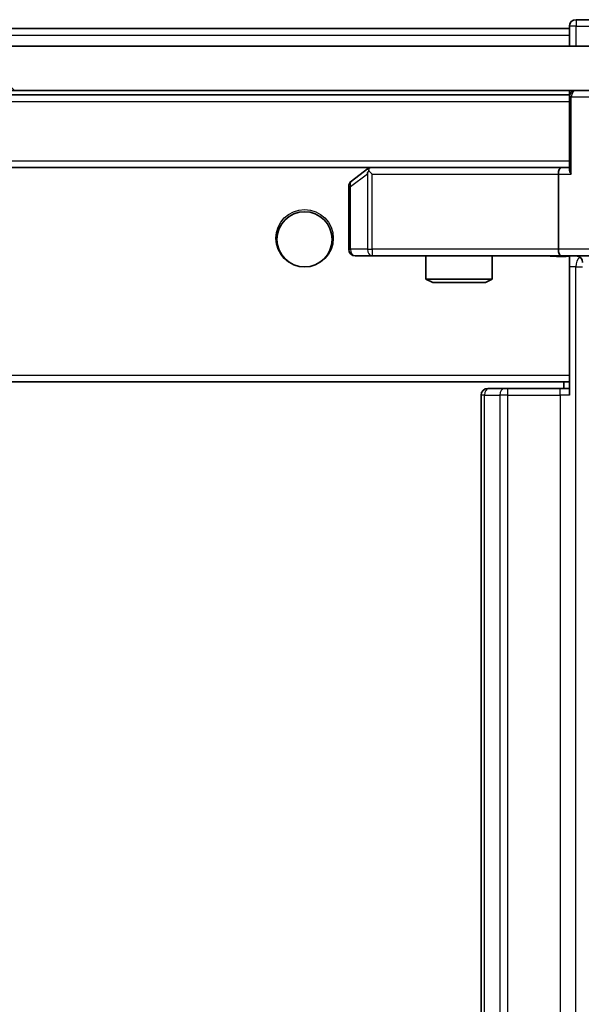
# Model space of a CAD drawing. Units: millimetres. Extents: x 0 to 11204, y 0 to 2108.
# Drawn here: x 3745 to 3770, y 1579 to 1624 of the extents above; entities that cross this region are included whole.
import ezdxf

# ---------------------------------------------------------------- set-up
doc = ezdxf.new("R2010")
doc.units = ezdxf.units.MM
doc.header["$LTSCALE"] = 2.5
for name, color, linetype, lineweight in [('Hatch (ISO)', 1, 'Continuous', 18), ('Visible (ISO)', 7, 'Continuous', 35), ('Visible Narrow (ISO)', 7, 'Continuous', 25)]:
    doc.layers.add(name, color=color, linetype=linetype, lineweight=lineweight)

msp = doc.modelspace()

# ---------------------------------------------------------------- hatches: boundary and pattern name
at = {"layer": 'Hatch (ISO)'}
h = msp.add_hatch(dxfattribs=at)
h.set_pattern_fill('ANSI31', color=256, scale=190.5, angle=90.00021, style=0)
h.set_pattern_definition([(135.0002, (878.75, -60), (-16.83792, -16.83804), [])])
h.paths.add_polyline_path([(3777.2489, 1620.688), (3777.2489, 1622.688), (3311.7489, 1622.688), (3311.7489, 1620.688)])

# ---------------------------------------------------------------- linework, layer by layer
at = {"layer": 'Visible (ISO)'}
for p, q in [((3770.4989, 1623.888), (3769.7989, 1623.888)), ((3547.0089, 1623.488), (3769.4989, 1623.488)), ((3769.4989, 1623.588), (3769.4989, 1623.488)), ((3769.4989, 1623.188), (3769.4989, 1623.488)), ((3769.4989, 1623.188), (3769.4989, 1622.688)), ((3777.2489, 1622.688), (3311.7489, 1622.688)), ((3311.7489, 1620.688), (3777.2489, 1620.688)), ((3769.4989, 1620.688), (3769.4989, 1620.488)), ((3319.4989, 1620.488), (3769.4989, 1620.488)), ((3769.4989, 1620.388), (3769.4989, 1620.488)), ((3769.4989, 1620.388), (3769.4989, 1617.1001)), ((3319.8747, 1617.188), (3769.1232, 1617.188)), ((3760.3523, 1617.128), (3759.6189, 1616.578)), ((3760.4323, 1617.188), (3760.3523, 1617.128)), ((3769.1232, 1617.188), (3760.5323, 1617.188)), ((3769.4989, 1617.188), (3769.1232, 1617.188)), ((3760.5623, 1616.888), (3760.4067, 1617.0436)), ((3768.9989, 1616.888), (3768.9989, 1613.488)), ((3759.4989, 1616.338), (3759.4989, 1613.488)), ((3759.7989, 1613.188), (3760.5623, 1613.188)), ((3760.5623, 1613.188), (3769.1232, 1613.188)), ((3762.9989, 1613.188), (3762.9989, 1612.1414)), ((3765.9989, 1613.188), (3765.9989, 1612.1414)), ((3771.2989, 1613.188), (3769.1232, 1613.188)), ((3769.4989, 1613.1803), (3769.4989, 1612.9626)), ((3769.4989, 1612.963), (3769.4989, 1607.788)), ((3762.9989, 1612.1414), (3765.9989, 1612.1414)), ((3763.3057, 1611.988), (3762.9989, 1612.1414)), ((3765.6922, 1611.988), (3763.3057, 1611.988)), ((3765.6922, 1611.988), (3765.9989, 1612.1414)), ((3769.4989, 1607.5739), (3769.4989, 1607.788)), ((3319.4989, 1607.488), (3769.4989, 1607.488)), ((3769.2489, 1607.488), (3769.2489, 1607.188)), ((3769.4989, 1606.888), (3769.4989, 1607.5739)), ((3765.4989, 1606.888), (3765.4989, 1553.488)), ((3765.7989, 1607.188), (3765.8575, 1607.188)), ((3766.5646, 1607.188), (3765.8575, 1607.188)), ((3766.5646, 1607.188), (3766.706, 1607.188)), ((3769.0847, 1607.188), (3766.706, 1607.188)), ((3769.0847, 1607.188), (3769.4989, 1607.188))]:
    msp.add_line(p, q, dxfattribs=at)
msp.add_circle((3757.4989, 1613.938), 1.25, dxfattribs=at)
for centre, start, end in [((3769.7989, 1623.588), 90, 180), ((3769.7989, 1620.388), 90, 180), ((3760.5323, 1616.888), 113.43798, 126.8699), ((3760.5323, 1616.888), 90, 113.43798), ((3759.7989, 1616.338), 126.8699, 180), ((3759.7989, 1613.488), 180, 270), ((3769.8002, 1612.888), 0, 90), ((3765.7989, 1606.888), 90, 180)]:
    msp.add_arc(centre, 0.3, start, end, dxfattribs=at)
for centre, major_axis, ratio, start_param, end_param in [((3769.1232, 1616.888), (0, -0.3), 0.4142136, 3.1415927, 4.712389), ((3769.7989, 1616.888), (-0.2772, 0.2772), 0.4142136, 0.3926991, 1.1780972), ((3760.5623, 1616.9106), (0.2411, 0.4823), 0.3700244, 1.4790131, 1.7537399), ((3769.1232, 1613.488), (0, -0.3), 0.4142136, 4.712389, 6.2831853)]:
    msp.add_ellipse(centre, major_axis=major_axis, ratio=ratio, start_param=start_param, end_param=end_param, dxfattribs=at)
for points, knots in [([(3760.4129, 1617.1633), (3760.412, 1617.1609), (3760.4111, 1617.1583), (3760.4058, 1617.1411), (3760.4033, 1617.1217), (3760.4029, 1617.0845), (3760.4042, 1617.0636), (3760.4067, 1617.0436)], [0.381031219, 0.381031219, 0.381031219, 0.381031219, 0.382741903, 0.382741903, 0.391761654, 0.391761654, 0.398553638, 0.398553638, 0.398553638, 0.398553638]), ([(3769.4989, 1613.1762), (3769.3057, 1613.1662), (3769.112, 1613.1599), (3768.7244, 1613.1709), (3768.5306, 1613.188), (3768.3364, 1613.188)], [0, 0, 0, 0, 0.05805072, 0.05805072, 0.11630897, 0.11630897, 0.11630897, 0.11630897])]:
    msp.add_open_spline(points, degree=3, knots=knots, dxfattribs=at)
at = {"layer": 'Visible Narrow (ISO)'}
for p, q in [((3769.7989, 1623.888), (3769.7989, 1623.588)), ((3769.7989, 1623.588), (3769.4989, 1623.588)), ((3769.7989, 1623.588), (3770.7989, 1623.588)), ((3769.7989, 1622.688), (3769.7989, 1623.588)), ((3547.2039, 1623.188), (3769.4989, 1623.188)), ((3769.5868, 1620.388), (3769.4989, 1620.388)), ((3769.5868, 1620.388), (3770.4111, 1620.388)), ((3769.5868, 1616.888), (3769.5868, 1620.388)), ((3319.4989, 1620.188), (3769.4989, 1620.188)), ((3319.4989, 1617.488), (3769.4989, 1617.488)), ((3759.5796, 1616.338), (3760.343, 1616.9106)), ((3760.343, 1616.9106), (3760.343, 1613.488)), ((3760.5623, 1616.888), (3768.9989, 1616.888)), ((3760.5623, 1613.488), (3760.5623, 1616.888)), ((3768.9989, 1616.888), (3769.5868, 1616.888)), ((3759.4989, 1616.338), (3759.5796, 1616.338)), ((3759.5796, 1613.488), (3759.5796, 1616.338)), ((3759.4989, 1613.488), (3759.5796, 1613.488)), ((3760.343, 1613.488), (3759.5796, 1613.488)), ((3760.343, 1613.488), (3760.5623, 1613.488)), ((3768.9989, 1613.488), (3760.5623, 1613.488)), ((3760.5623, 1613.488), (3760.5623, 1613.188)), ((3770.9989, 1613.488), (3768.9989, 1613.488)), ((3769.7918, 1612.688), (3769.4989, 1612.688)), ((3769.7918, 1547.688), (3769.7918, 1612.688)), ((3769.7918, 1612.688), (3770.1002, 1612.688)), ((3319.4989, 1607.788), (3769.4989, 1607.788)), ((3765.6454, 1606.888), (3765.4989, 1606.888)), ((3765.6454, 1553.488), (3765.6454, 1606.888)), ((3765.6454, 1606.888), (3766.3525, 1606.888)), ((3766.3525, 1606.888), (3766.3525, 1553.488)), ((3766.706, 1606.888), (3766.3525, 1606.888)), ((3766.706, 1606.888), (3766.706, 1607.188)), ((3766.706, 1553.488), (3766.706, 1606.888)), ((3766.706, 1606.888), (3769.0847, 1606.888)), ((3769.0847, 1606.888), (3769.0847, 1607.188)), ((3769.0847, 1606.888), (3769.0847, 1553.488)), ((3769.4989, 1606.888), (3769.0847, 1606.888))]:
    msp.add_line(p, q, dxfattribs=at)
msp.add_circle((3757.4989, 1613.988), 1.3, dxfattribs=at)
for centre, major_axis, ratio, start_param, end_param in [((3769.7989, 1620.388), (0, 0.3), 0.7071068, 0, 1.5707963), ((3759.7989, 1616.338), (-0.18, 0.24), 0.6509254, 0, 1.116638), ((3759.7989, 1613.488), (0, -0.3), 0.7311768, 4.712389, 6.2831853), ((3760.5623, 1613.488), (0, -0.3), 0.7311768, 4.712389, 6.2831853), ((3770.1454, 1612.688), (0, -0.5), 0.7071068, 3.6320888, 4.712389), ((3765.8575, 1606.888), (0, 0.3), 0.7071068, 0, 1.5707963), ((3766.5646, 1606.888), (0, 0.3), 0.7071068, 0, 1.5707963)]:
    msp.add_ellipse(centre, major_axis=major_axis, ratio=ratio, start_param=start_param, end_param=end_param, dxfattribs=at)
msp.add_open_spline([(3769.4989, 1613.1803), (3769.3931, 1613.1768), (3769.1674, 1613.1702), (3768.7592, 1613.1749), (3768.4871, 1613.188), (3768.3364, 1613.188)], degree=3, knots=[-0.11479384, -0.11479384, -0.11479384, -0.11479384, -0.08309873, -0.04985924, 0, 0, 0, 0], dxfattribs=at)

doc.saveas('drawing.dxf')
